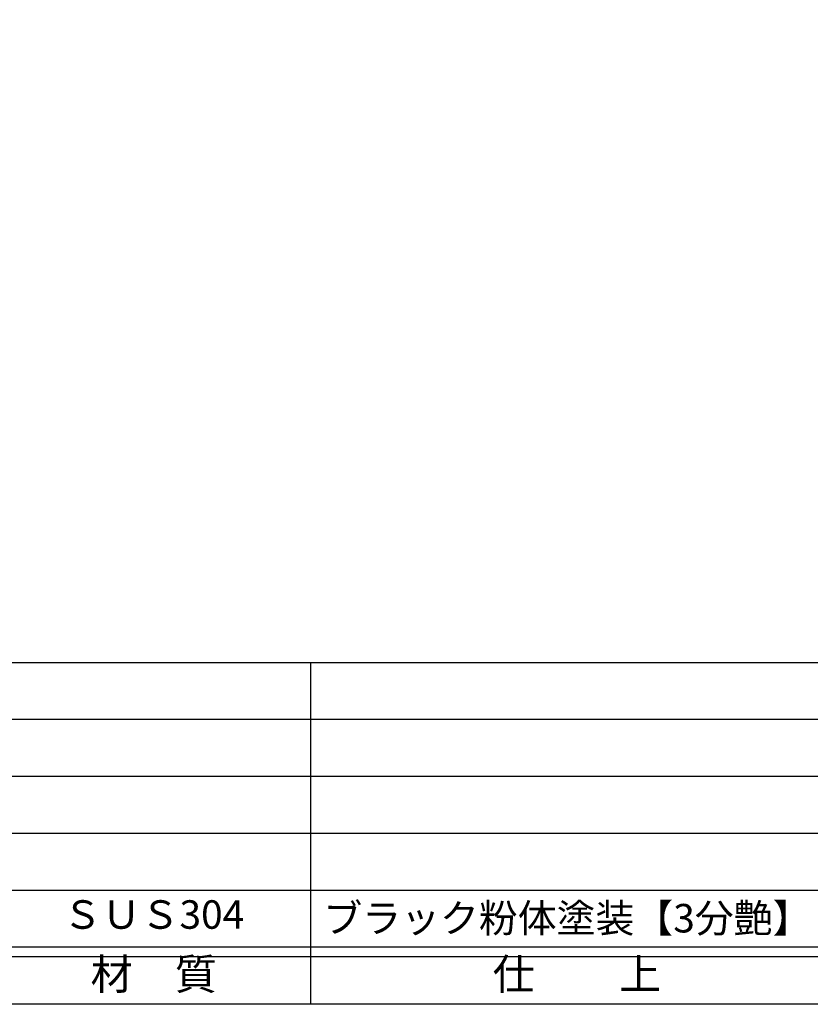
# Model space of a CAD drawing. Units: inches. Extents: x -143 to 664, y 138 to 698.
# Drawn here: x -59 to 24, y 138 to 241 of the extents above; entities that cross this region are included whole.
import ezdxf
from ezdxf.enums import TextEntityAlignment as Align

# ---------------------------------------------------------------- set-up
doc = ezdxf.new("R2010")
doc.units = ezdxf.units.IN
doc.header["$MEASUREMENT"] = 0
for name, color, linetype in [('図枠', 7, 'Continuous'), ('図枠-文字', 4, 'Continuous'), ('図枠-細線', 251, 'Continuous'), ('図枠-部品名称', 253, 'Continuous')]:
    doc.layers.add(name, color=color, linetype=linetype)
doc.styles.add('STD', font='TXT.shx', dxfattribs={"bigfont": 'bigfont.shx'})

# ---------------------------------------------------------------- blocks, each defined once
blk = doc.blocks.new('A$C337F4ABC')
for p, q in [((84.36, 36.81), (84.36, 0.81)), ((198.99, 6.81), (-0.51, 6.81))]:
    blk.add_line(p, q)
at = {"layer": '図枠'}
blk.add_lwpolyline([(-0.51, 36.81), (198.99, 36.81), (198.99, 0.81), (-0.51, 0.81)], close=True, dxfattribs=at)
at = {"layer": '図枠-細線'}
for p, q in [((198.99, 30.81), (-0.51, 30.81)), ((198.99, 24.81), (-0.51, 24.81)), ((198.99, 18.81), (-0.51, 18.81)), ((198.99, 12.81), (-0.51, 12.81)), ((198.99, 5.81), (-0.51, 5.81))]:
    blk.add_line(p, q, dxfattribs=at)
at = {"layer": '図枠-文字', "style": 'STD'}
for s, p in [('材\u3000質', (67.85, 3.56)), ('仕\u3000\u3000上', (112.41, 3.56))]:
    blk.add_text(s, height=3.25, dxfattribs=at).set_placement(p, align=Align.MIDDLE)

msp = doc.modelspace()

# ---------------------------------------------------------------- linework, layer by layer
at = {"layer": '図枠'}
msp.add_lwpolyline([(-142.635, 697.694), (664.365, 697.694), (664.365, 137.694), (-142.635, 137.694)], close=True, dxfattribs=at)

# ---------------------------------------------------------------- block references
msp.add_blockref('A$C337F4ABC', (-113.121, 136.886), dxfattribs=at)

# ---------------------------------------------------------------- texts
at = {"layer": '図枠-部品名称', "style": 'STD'}
msp.add_text('ＳＵＳ304', height=3, dxfattribs=at).set_placement((-45.291, 146.761), align=Align.MIDDLE)
msp.add_text('ブラック粉体塗装【3分艶】', height=3, dxfattribs=at).set_placement((-27.405, 146.761), align=Align.MIDDLE_LEFT)

doc.saveas('drawing.dxf')
